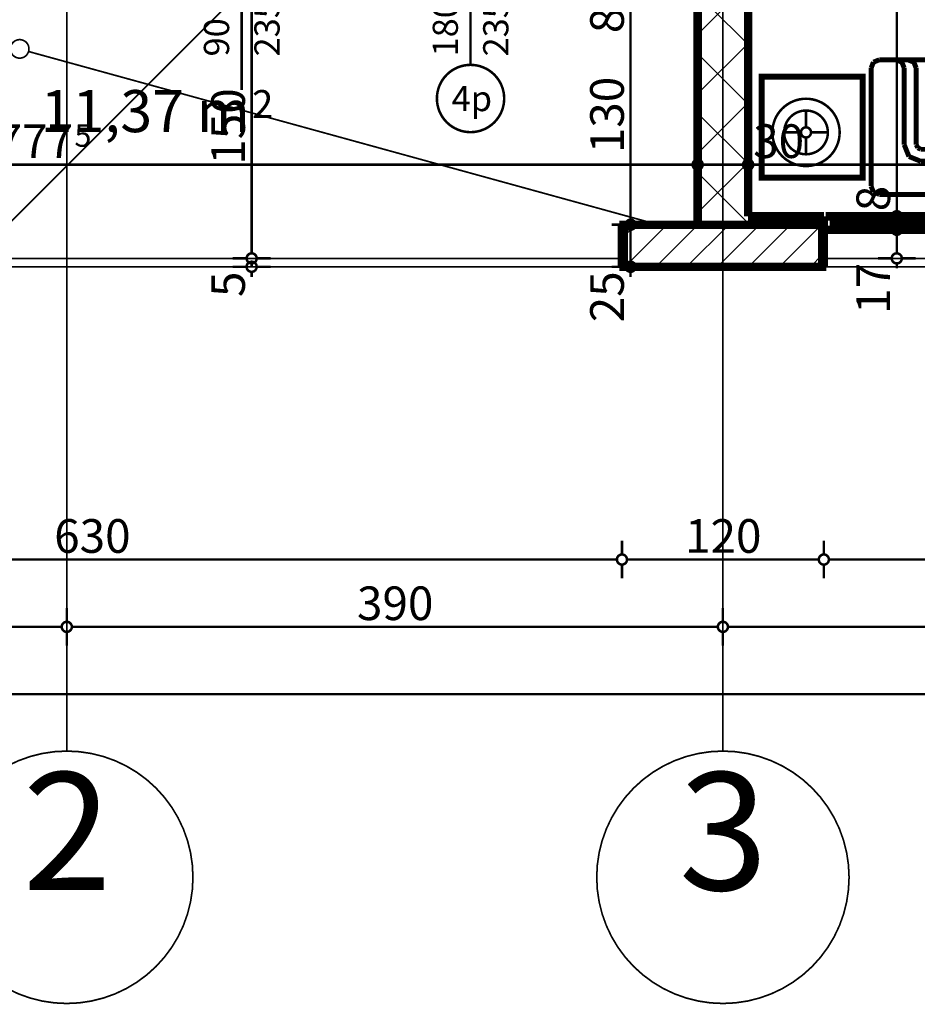
# Model space of a CAD drawing. Extents: x 77007 to 96231, y 86393 to 98034.
# Drawn here: x 78922 to 79456, y 86492 to 87077 of the extents above; entities that cross this region are included whole.
import ezdxf
from ezdxf.enums import TextEntityAlignment as Align

# ---------------------------------------------------------------- set-up
doc = ezdxf.new("R2010")
doc.units = 0
doc.header["$MEASUREMENT"] = 0
doc.linetypes.add('Dashed', pattern=[56.444445, 28.222222, -28.222222])
doc.linetypes.add('Double Dashed copy', pattern=[226.666667, 100, -50, 26.666667, -50])
for name, color, linetype in [('0help', 7, 'Continuous'), ('Fills', 7, 'Continuous'), ('furniture-2d', 7, 'Continuous'), ('koloni', 7, 'Continuous'), ('KOTI-ext', 7, 'Continuous'), ('lines', 7, 'Continuous'), ('naves', 7, 'Continuous'), ('wall-ext', 7, 'Continuous')]:
    doc.layers.add(name, color=color, linetype=linetype)
doc.styles.add('GENERATED_STYLE_1', font='TIMES.TTF')
doc.dimstyles.new('Dimstyle_8AA74', dxfattribs={"dimtxt": 20, "dimasz": 11.4, "dimexe": 0.18, "dimexo": 0, "dimgap": 0.09, "dimtad": 1, "dimdec": 0, "dimzin": 0, "dimdsep": 46, "dimtxsty": 'GENERATED_STYLE_1', "dimblk": 'ARROWHEAD_1', "dimblk1": 'ARROWHEAD_1', "dimblk2": 'ARROWHEAD_1', "dimcen": 0.09, "dimclrd": 11, "dimclre": 11, "dimclrt": 11, "dimazin": 0, "dimtfac": 1, "dimtdec": 4, "dimtmove": 0, "dimatfit": 0, "dimfxl": 0, "dimtolj": 1, "dimtzin": 0, "dimarcsym": 0})
pattern_1 = [(45, (0, 0), (-17.6776695, 17.6776695), []), (135, (0, 0), (17.6776695, 17.6776695), [])]

# ---------------------------------------------------------------- blocks, each defined once
blk = doc.blocks.new('HATCH_591', base_point=(79325.42, 87085.17))
at = {"layer": 'Fills', "color": 133, "style": 'GENERATED_STYLE_1', "oblique": 0}
blk.add_text('11,37 m', height=25, dxfattribs=at).set_placement((79059.33, 87010.17), align=Align.RIGHT)
blk.add_text('2', height=16.67, dxfattribs=at).set_placement((79060.56, 87018.5))
blk = doc.blocks.new('W_Ribbon_312')
at = {"color": 0, "linetype": 'Continuous', "const_width": 5}
for points in [[(-90, 0), (90, 0)], [(-90, 0), (90, 0)], [(-85, 0), (-85, -8)], [(-2.5, 0), (-2.5, -8)], [(2.5, 0), (2.5, -8)], [(85, 0), (85, -8)], [(-90, -8), (90, -8)], [(-90, -8), (90, -8)], [(-85, -3), (-2.5, -3)], [(-85, -5), (-2.5, -5)], [(2.5, -3), (85, -3)], [(2.5, -5), (85, -5)]]:
    blk.add_lwpolyline(points, dxfattribs=at)
blk = doc.blocks.new('Window-Door_Marker_-_70_18994')
at = {"color": 11, "linetype": 'Continuous', "const_width": 1.5}
blk.add_lwpolyline([(0, -43), (0, 20)], dxfattribs=at)
blk.add_lwpolyline([(-20, -63, 1), (20, -63, 1)], format="xyb", close=True, dxfattribs=at)
at = {"color": 11, "style": 'GENERATED_STYLE_1'}
for tag, p in [('AC_WIDO_A_SIZE', (-7.5, -38)), ('AC_WIDO_B_SIZE', (22.5, -38))]:
    blk.add_attdef(tag, p, '', height=15, rotation=90, dxfattribs=at)
blk.add_attdef('AC_MarkerText_1', (-11.25, -70.5), '', height=15, dxfattribs=at)
blk = doc.blocks.new('D1_Sliding_Ext_506')
at = {"color": 0, "linetype": 'Continuous', "const_width": 3}
for points in [[(105, 7.5), (15, 7.5)], [(15, 7.5), (15, 0.5)], [(105, 0.5), (105, 7.5)], [(15, 0.5), (105, 0.5)]]:
    blk.add_lwpolyline(points, dxfattribs=at)
blk = doc.blocks.new('Window-Door_Marker_-_70_18995')
at = {"color": 11, "linetype": 'Continuous', "const_width": 1.5}
blk.add_lwpolyline([(0, -58), (0, 20)], dxfattribs=at)
at = {"color": 11, "style": 'GENERATED_STYLE_1'}
for tag, p in [('AC_WIDO_A_SIZE', (-7.5, -38)), ('AC_WIDO_B_SIZE', (22.5, -38))]:
    blk.add_attdef(tag, p, '', height=15, rotation=90, dxfattribs=at)
blk = doc.blocks.new('WALL_1340', base_point=(79009.42, 87085.17))
at = {"layer": 'wall-ext', "color": 4, "linetype": 'Continuous', "const_width": 0.5}
for points in [[(79009.42, 87093.17), (79009.42, 87085.17)], [(79099.42, 87085.17), (79099.42, 87093.17)], [(79100.42, 87093.17), (79099.42, 87093.17)], [(79100.42, 87085.17), (79100.42, 87093.17)], [(79281.42, 87085.17), (79281.42, 87093.17)], [(79099.42, 87085.17), (79100.42, 87085.17)]]:
    blk.add_lwpolyline(points, dxfattribs=at)
at = {"layer": 'wall-ext', "color": 4}
for name, p, values in [('Window-Door_Marker_-_70_18995', (79054.42, 87093.17), {'AC_WIDO_A_SIZE': '90', 'AC_WIDO_B_SIZE': '235'}), ('Window-Door_Marker_-_70_18994', (79190.42, 87093.17), {'AC_MarkerText_1': '4p', 'AC_WIDO_A_SIZE': '180', 'AC_WIDO_B_SIZE': '235'})]:
    blk.add_blockref(name, p, dxfattribs=at).add_auto_attribs(values)
blk.add_blockref('D1_Sliding_Ext_506', (79054.42, 87093.17), dxfattribs=at)
at = {"layer": 'wall-ext', "color": 4, "rotation": 180}
blk.add_blockref('W_Ribbon_312', (79190.42, 87085.17), dxfattribs=at)
blk = doc.blocks.new('WALL_1353', base_point=(79340.42, 87115.17))
at = {"layer": 'wall-ext'}
h = blk.add_hatch(dxfattribs=at)
h.set_pattern_fill('CONCRETE BLOCK', scale=25, angle=45, style=0, pattern_type=0)
h.set_pattern_definition(pattern_1)
h.paths.add_polyline_path([(79355.42, 87085.07), (79355.42, 87090.17), (79330.42, 87090.17), (79325.42, 87085.17), (79325.42, 87085.07)], flags=0)
h = blk.add_hatch(dxfattribs=at)
h.set_pattern_fill('CONCRETE BLOCK', scale=25, angle=45, style=0, pattern_type=0)
h.set_pattern_definition(pattern_1)
h.paths.add_polyline_path([(79325.42, 86960.27), (79355.42, 86960.27), (79355.42, 87085.07), (79325.42, 87085.07)], flags=0)
h = blk.add_hatch(dxfattribs=at)
h.set_pattern_fill('CONCRETE BLOCK', scale=25, angle=45, style=0, pattern_type=0)
h.set_pattern_definition(pattern_1)
h.paths.add_polyline_path([(79355.42, 86960.17), (79355.42, 86960.27), (79325.42, 86960.27), (79325.42, 86955.17), (79350.42, 86955.17)], flags=0)
at = {"layer": 'wall-ext', "color": 7, "linetype": 'Continuous', "const_width": 5}
for points in [[(79355.42, 86960.17), (79355.42, 87090.17)], [(79325.42, 87085.17), (79325.42, 86955.17)]]:
    blk.add_lwpolyline(points, dxfattribs=at)
blk = doc.blocks.new('WALL_1357', base_point=(79400.42, 86930.17))
at = {"layer": 'wall-ext'}
h = blk.add_hatch(dxfattribs=at)
h.set_pattern_fill('CONCRETE BLOCK', scale=25, angle=45, style=0, pattern_type=0)
h.set_pattern_definition(pattern_1)
h.paths.add_polyline_path([(79399.42, 86955.17), (79399.42, 86960.17), (79355.42, 86960.17), (79350.42, 86955.17)], flags=0)
h = blk.add_hatch(dxfattribs=at)
h.set_pattern_fill('CONCRETE BLOCK', scale=25, angle=45, style=0, pattern_type=0)
h.set_pattern_definition(pattern_1)
h.paths.add_polyline_path([(79399.42, 86960.17), (79399.42, 86930.17), (79400.42, 86930.17), (79400.42, 86960.17)], flags=0)
at = {"layer": 'wall-ext', "color": 7, "linetype": 'Continuous', "const_width": 5}
for points in [[(79400.42, 86960.17), (79355.42, 86960.17)], [(79400.42, 86930.17), (79400.42, 86960.17)], [(79325.42, 86930.17), (79400.42, 86930.17)]]:
    blk.add_lwpolyline(points, dxfattribs=at)
blk = doc.blocks.new('WALL_1475', base_point=(79340.42, 86930.17))
at = {"layer": 'wall-ext'}
h = blk.add_hatch(dxfattribs=at)
h.set_pattern_fill('CONCRETE BLOCK', scale=25, angle=45, style=0, pattern_type=0)
h.set_pattern_definition(pattern_1)
h.paths.add_polyline_path([(79280.42, 86955.17), (79280.42, 86930.17), (79281.42, 86930.17), (79281.42, 86955.17)], flags=0)
at = {"layer": 'wall-ext', "color": 7, "linetype": 'Continuous', "const_width": 5}
for points in [[(79325.42, 86955.17), (79280.42, 86955.17)], [(79280.42, 86955.17), (79280.42, 86930.17)], [(79280.42, 86930.17), (79325.42, 86930.17)]]:
    blk.add_lwpolyline(points, dxfattribs=at)
blk = doc.blocks.new('W_Ribbon_413')
at = {"color": 0, "linetype": 'Continuous', "const_width": 5}
for points in [[(-134, 0), (134, 0)], [(-134, 0), (134, 0)], [(-129, 0), (-129, -8)], [(-46.33, 0), (-46.33, -8)], [(-41.33, 0), (-41.33, -8)], [(41.33, 0), (41.33, -8)], [(46.33, 0), (46.33, -8)], [(129, 0), (129, -8)], [(-134, -8), (134, -8)], [(-134, -8), (134, -8)], [(-129, -3), (-46.33, -3)], [(-129, -5), (-46.33, -5)], [(-41.33, -3), (41.33, -3)], [(-41.33, -5), (41.33, -5)], [(46.33, -3), (129, -3)], [(46.33, -5), (129, -5)]]:
    blk.add_lwpolyline(points, dxfattribs=at)
blk = doc.blocks.new('Window-Door_Marker_-_70_19292')
at = {"color": 11, "linetype": 'Continuous', "const_width": 1.5}
blk.add_lwpolyline([(-20, 55, 1), (20, 55, 1)], format="xyb", close=True, dxfattribs=at)
blk.add_lwpolyline([(0, 35), (0, -28)], dxfattribs=at)
at = {"color": 11, "style": 'GENERATED_STYLE_1'}
for tag, p, rotation in [('AC_MarkerText_1', (11.25, 62.5), 180), ('AC_WIDO_B_SIZE', (-22.5, 30), -90), ('AC_WIDO_A_SIZE', (7.5, 30), -90)]:
    blk.add_attdef(tag, p, '', height=15, rotation=rotation, dxfattribs=at)
blk = doc.blocks.new('WALL_1781', base_point=(79671.42, 86952.17))
at = {"layer": 'wall-ext', "color": 4, "linetype": 'Continuous', "const_width": 0.5}
for points in [[(79400.42, 86960.17), (79399.42, 86960.17)], [(79399.42, 86960.17), (79399.42, 86955.17)], [(79400.42, 86952.17), (79400.42, 86960.17)], [(79670.42, 86952.17), (79670.42, 86960.17)], [(79671.42, 86960.17), (79670.42, 86960.17)], [(79671.42, 86952.17), (79671.42, 86960.17)], [(79399.42, 86952.17), (79400.42, 86952.17)], [(79670.42, 86952.17), (79671.42, 86952.17)]]:
    blk.add_lwpolyline(points, dxfattribs=at)
at = {"layer": 'wall-ext', "color": 4, "rotation": 180}
blk.add_blockref('Window-Door_Marker_-_70_19292', (79535.42, 86952.17), dxfattribs=at).add_auto_attribs({'AC_MarkerText_1': '7p', 'AC_WIDO_A_SIZE': '268', 'AC_WIDO_B_SIZE': '273'})
at = {"layer": 'wall-ext', "color": 4, "xscale": -1, "rotation": 180.0000000000095}
blk.add_blockref('W_Ribbon_413', (79535.42, 86952.17), dxfattribs=at)
blk = doc.blocks.new('COLUMN_546', base_point=(79340.42, 86942.67))
at = {"layer": 'koloni'}
h = blk.add_hatch(dxfattribs=at)
h.set_pattern_fill('COMMON BRICK', color=1, scale=13, angle=45, style=0, pattern_type=0)
h.set_pattern_definition([(45, (0, 0), (-9.1923878, 9.1923878), [])])
h.paths.add_polyline_path([(79399.42, 86955.17), (79281.42, 86955.17), (79281.42, 86930.17), (79399.42, 86930.17)], flags=0)
at = {"layer": 'koloni', "color": 30, "linetype": 'Continuous', "const_width": 5}
blk.add_lwpolyline([(79399.42, 86955.17), (79281.42, 86955.17), (79281.42, 86930.17), (79399.42, 86930.17)], close=True, dxfattribs=at)
blk = doc.blocks.new('PLN_Couch_Corner')
at = {"layer": '0help', "color": 0, "linetype": 'ByBlock', "const_width": 3}
for points in [[(0, 76.28), (1.41, 79.86)], [(0, 5), (0, 76.28)], [(1.41, 79.86), (5, 81.28)], [(5, 81.28), (76.28, 81.28)], [(55.46, 79.86), (54.04, 76.28)], [(54.04, 76.28), (54.04, 30)], [(59.04, 81.28), (55.46, 79.86)], [(62.69, 79.86), (61.28, 76.28)], [(61.28, 76.28), (61.28, 30)], [(66.28, 81.28), (62.69, 79.86)], [(79.86, 79.86), (76.28, 81.28)], [(81.28, 76.28), (79.86, 79.86)], [(81.28, 5), (81.28, 76.28)], [(53.07, 28.21), (54.04, 30)], [(58.39, 22.88), (61.28, 30)], [(0, 22.23), (1.41, 25.82)], [(1.41, 25.82), (5, 27.23)], [(5, 27.23), (51.28, 27.23)], [(51.28, 27.23), (53.07, 28.21)], [(51.28, 20), (58.39, 22.88)], [(0, 15), (1.41, 18.59)], [(1.41, 18.59), (5, 20)], [(5, 20), (51.28, 20)], [(0, 5), (1.41, 1.41)], [(81.28, 5), (79.86, 1.41)], [(1.41, 1.41), (5, 0)], [(76.28, 0), (5, 0)], [(79.86, 1.41), (76.28, 0)]]:
    blk.add_lwpolyline(points, dxfattribs=at)
blk = doc.blocks.new('Design_Table_01_1904')
at = {"layer": '0help', "color": 0, "linetype": 'ByBlock', "const_width": 3.5}
blk.add_lwpolyline([(60, 0), (60, 60), (0, 60), (0, 0)], close=True, dxfattribs=at)
blk = doc.blocks.new('*D3959')
at = {"layer": 'KOTI-ext', "color": 11, "linetype": 'Continuous', "const_width": 1.5}
for points in [[(78530.42, 86687.42), (78530.42, 86679.17)], [(80540.42, 86687.42), (80540.42, 86679.17)], [(78527.42, 86676.17), (78524.42, 86676.17)], [(80537.42, 86676.17), (78533.42, 86676.17)], [(80546.42, 86676.17), (80543.42, 86676.17)], [(78530.42, 86673.17), (78530.42, 86664.92)], [(80540.42, 86673.17), (80540.42, 86664.92)]]:
    blk.add_lwpolyline(points, dxfattribs=at)
for points in [[(78527.42, 86676.17, 1), (78533.42, 86676.17, 1)], [(80537.42, 86676.17, 1), (80543.42, 86676.17, 1)]]:
    blk.add_lwpolyline(points, format="xyb", close=True, dxfattribs=at)
at = {"layer": 'KOTI-ext', "color": 11, "style": 'GENERATED_STYLE_1', "oblique": 0}
blk.add_text('2\xa0010', height=20, dxfattribs=at).set_placement((79501.67, 86680.17))
blk = doc.blocks.new('ARROWHEAD_1')
at = {"color": 0, "linetype": 'Continuous'}
blk.add_line((0, 0), (-1, 0), dxfattribs=at)
blk.add_circle((0, 0), 0.25, dxfattribs=at)
blk = doc.blocks.new('*D3964')
at = {"layer": 'KOTI-ext', "color": 11, "linetype": 'Continuous', "const_width": 1.5}
for points in [[(79400.42, 86767.42), (79400.42, 86759.17)], [(79670.42, 86767.42), (79670.42, 86759.17)], [(79400.42, 86753.17), (79400.42, 86744.92)], [(79667.42, 86756.17), (79403.42, 86756.17)], [(79670.42, 86753.17), (79670.42, 86744.92)]]:
    blk.add_lwpolyline(points, dxfattribs=at)
for points in [[(79397.42, 86756.17, 1), (79403.42, 86756.17, 1)], [(79667.42, 86756.17, 1), (79673.42, 86756.17, 1)]]:
    blk.add_lwpolyline(points, format="xyb", close=True, dxfattribs=at)
at = {"layer": 'KOTI-ext', "color": 11, "style": 'GENERATED_STYLE_1', "oblique": 0}
blk.add_text('270', height=20, dxfattribs=at).set_placement((79512.92, 86760.17))
blk = doc.blocks.new('*D3965')
at = {"layer": 'KOTI-ext', "color": 11, "linetype": 'Continuous', "const_width": 1.5}
for points in [[(79280.42, 86767.42), (79280.42, 86759.17)], [(79400.42, 86767.42), (79400.42, 86759.17)], [(79280.42, 86753.17), (79280.42, 86744.92)], [(79397.42, 86756.17), (79283.42, 86756.17)], [(79400.42, 86753.17), (79400.42, 86744.92)]]:
    blk.add_lwpolyline(points, dxfattribs=at)
for points in [[(79277.42, 86756.17, 1), (79283.42, 86756.17, 1)], [(79397.42, 86756.17, 1), (79403.42, 86756.17, 1)]]:
    blk.add_lwpolyline(points, format="xyb", close=True, dxfattribs=at)
at = {"layer": 'KOTI-ext', "color": 11, "style": 'GENERATED_STYLE_1', "oblique": 0}
blk.add_text('120', height=20, dxfattribs=at).set_placement((79317.92, 86760.17))
blk = doc.blocks.new('*D3966')
at = {"layer": 'KOTI-ext', "color": 11, "linetype": 'Continuous', "const_width": 1.5}
for points in [[(78650.42, 86767.42), (78650.42, 86759.17)], [(79280.42, 86767.42), (79280.42, 86759.17)], [(78650.42, 86753.17), (78650.42, 86744.92)], [(79277.42, 86756.17), (78653.42, 86756.17)], [(79280.42, 86753.17), (79280.42, 86744.92)]]:
    blk.add_lwpolyline(points, dxfattribs=at)
for points in [[(78647.42, 86756.17, 1), (78653.42, 86756.17, 1)], [(79277.42, 86756.17, 1), (79283.42, 86756.17, 1)]]:
    blk.add_lwpolyline(points, format="xyb", close=True, dxfattribs=at)
at = {"layer": 'KOTI-ext', "color": 11, "style": 'GENERATED_STYLE_1', "oblique": 0}
blk.add_text('630', height=20, dxfattribs=at).set_placement((78942.92, 86760.17))
blk = doc.blocks.new('*D3972')
at = {"layer": 'KOTI-ext', "color": 11, "linetype": 'Continuous', "const_width": 1.5}
for points in [[(79340.42, 86727.42), (79340.42, 86719.17)], [(79730.42, 86727.42), (79730.42, 86719.17)], [(79340.42, 86713.17), (79340.42, 86704.92)], [(79727.42, 86716.17), (79343.42, 86716.17)], [(79730.42, 86713.17), (79730.42, 86704.92)]]:
    blk.add_lwpolyline(points, dxfattribs=at)
for points in [[(79337.42, 86716.17, 1), (79343.42, 86716.17, 1)], [(79727.42, 86716.17, 1), (79733.42, 86716.17, 1)]]:
    blk.add_lwpolyline(points, format="xyb", close=True, dxfattribs=at)
at = {"layer": 'KOTI-ext', "color": 11, "style": 'GENERATED_STYLE_1', "oblique": 0}
blk.add_text('390', height=20, dxfattribs=at).set_placement((79512.92, 86720.17))
blk = doc.blocks.new('*D3973')
at = {"layer": 'KOTI-ext', "color": 11, "linetype": 'Continuous', "const_width": 1.5}
for points in [[(78950.42, 86727.42), (78950.42, 86719.17)], [(79340.42, 86727.42), (79340.42, 86719.17)], [(78950.42, 86713.17), (78950.42, 86704.92)], [(79337.42, 86716.17), (78953.42, 86716.17)], [(79340.42, 86713.17), (79340.42, 86704.92)]]:
    blk.add_lwpolyline(points, dxfattribs=at)
for points in [[(78947.42, 86716.17, 1), (78953.42, 86716.17, 1)], [(79337.42, 86716.17, 1), (79343.42, 86716.17, 1)]]:
    blk.add_lwpolyline(points, format="xyb", close=True, dxfattribs=at)
at = {"layer": 'KOTI-ext', "color": 11, "style": 'GENERATED_STYLE_1', "oblique": 0}
blk.add_text('390', height=20, dxfattribs=at).set_placement((79122.92, 86720.17))
blk = doc.blocks.new('*D3974')
at = {"layer": 'KOTI-ext', "color": 11, "linetype": 'Continuous', "const_width": 1.5}
for points in [[(78542.92, 86727.42), (78542.92, 86719.17)], [(78950.42, 86727.42), (78950.42, 86719.17)], [(78542.92, 86713.17), (78542.92, 86704.92)], [(78947.42, 86716.17), (78545.92, 86716.17)], [(78950.42, 86713.17), (78950.42, 86704.92)]]:
    blk.add_lwpolyline(points, dxfattribs=at)
for points in [[(78539.92, 86716.17, 1), (78545.92, 86716.17, 1)], [(78947.42, 86716.17, 1), (78953.42, 86716.17, 1)]]:
    blk.add_lwpolyline(points, format="xyb", close=True, dxfattribs=at)
at = {"layer": 'KOTI-ext', "color": 11, "style": 'GENERATED_STYLE_1', "oblique": 0}
for s, p in [('12', (78575.92, 86720.17)), ('407', (78784.17, 86720.17))]:
    blk.add_text(s, height=20, dxfattribs=at).set_placement(p, align=Align.RIGHT)
for p in [(78577.03, 86726.84), (78785, 86726.84)]:
    blk.add_text('5', height=13.33, dxfattribs=at).set_placement(p)
blk = doc.blocks.new('*D4647')
at = {"layer": 'KOTI-ext', "color": 11, "linetype": 'Continuous', "const_width": 1.5}
for points in [[(79432.52, 87585.67), (79440.77, 87585.67)], [(79446.77, 87585.67), (79455.02, 87585.67)], [(79443.77, 87582.67), (79443.77, 86963.17)], [(79432.52, 86960.17), (79440.77, 86960.17)], [(79446.77, 86960.17), (79455.02, 86960.17)]]:
    blk.add_lwpolyline(points, dxfattribs=at)
for points in [[(79440.77, 87585.67, 1), (79446.77, 87585.67, 1)], [(79440.77, 86960.17, 1), (79446.77, 86960.17, 1)]]:
    blk.add_lwpolyline(points, format="xyb", close=True, dxfattribs=at)
at = {"layer": 'KOTI-ext', "color": 11, "style": 'GENERATED_STYLE_1', "oblique": 0}
for s, height, p in [('10', 20, (79439.77, 87545.61)), ('5', 13.33, (79433.11, 87283.75)), ('8', 20, (79439.77, 86963.17))]:
    blk.add_text(s, height=height, rotation=90, dxfattribs=at).set_placement(p)
blk.add_text('625', height=20, rotation=90, dxfattribs=at).set_placement((79439.77, 87282.92), align=Align.RIGHT)
blk = doc.blocks.new('*D4648')
at = {"layer": 'KOTI-ext', "color": 11, "linetype": 'Continuous', "const_width": 1.5}
for points in [[(79440.77, 86960.17, 1), (79446.77, 86960.17, 1)], [(79440.77, 86952.17, 1), (79446.77, 86952.17, 1)]]:
    blk.add_lwpolyline(points, format="xyb", close=True, dxfattribs=at)
for points in [[(79432.52, 86960.17), (79440.77, 86960.17)], [(79443.77, 86957.17), (79443.77, 86955.17)], [(79446.77, 86960.17), (79455.02, 86960.17)], [(79432.52, 86952.17), (79440.77, 86952.17)], [(79446.77, 86952.17), (79455.02, 86952.17)]]:
    blk.add_lwpolyline(points, dxfattribs=at)
blk = doc.blocks.new('*D4649')
at = {"layer": 'KOTI-ext', "color": 11, "linetype": 'Continuous', "const_width": 1.5}
for points in [[(79432.52, 86952.17), (79440.77, 86952.17)], [(79446.77, 86952.17), (79455.02, 86952.17)], [(79443.77, 86949.17), (79443.77, 86938.17)], [(79432.52, 86935.17), (79440.77, 86935.17)], [(79446.77, 86935.17), (79455.02, 86935.17)], [(79443.77, 86932.17), (79443.77, 86929.17)]]:
    blk.add_lwpolyline(points, dxfattribs=at)
for points in [[(79440.77, 86952.17, 1), (79446.77, 86952.17, 1)], [(79440.77, 86935.17, 1), (79446.77, 86935.17, 1)]]:
    blk.add_lwpolyline(points, format="xyb", close=True, dxfattribs=at)
at = {"layer": 'KOTI-ext', "color": 11, "style": 'GENERATED_STYLE_1', "oblique": 0}
blk.add_text('17', height=20, rotation=90, dxfattribs=at).set_placement((79439.77, 86902.17))
blk = doc.blocks.new('*D4686')
at = {"layer": 'KOTI-ext', "color": 11, "linetype": 'Continuous', "const_width": 1.5}
for points in [[(79355.42, 87002.08), (79355.42, 86993.83)], [(79779.42, 87002.08), (79779.42, 86993.83)], [(79355.42, 86987.83), (79355.42, 86979.58)], [(79776.42, 86990.83), (79358.42, 86990.83)], [(79779.42, 86987.83), (79779.42, 86979.58)]]:
    blk.add_lwpolyline(points, dxfattribs=at)
for points in [[(79352.42, 86990.83, 1), (79358.42, 86990.83, 1)], [(79776.42, 86990.83, 1), (79782.42, 86990.83, 1)]]:
    blk.add_lwpolyline(points, format="xyb", close=True, dxfattribs=at)
at = {"layer": 'KOTI-ext', "color": 11, "style": 'GENERATED_STYLE_1', "oblique": 0}
for s, p in [('30', (79358.42, 86994.83)), ('424', (79559.92, 86994.83))]:
    blk.add_text(s, height=20, dxfattribs=at).set_placement(p)
blk = doc.blocks.new('*D4687')
at = {"layer": 'KOTI-ext', "color": 11, "linetype": 'Continuous', "const_width": 1.5}
for points in [[(79325.42, 87002.08), (79325.42, 86993.83)], [(79355.42, 87002.08), (79355.42, 86993.83)], [(79325.42, 86987.83), (79325.42, 86979.58)], [(79352.42, 86990.83), (79328.42, 86990.83)], [(79355.42, 86987.83), (79355.42, 86979.58)]]:
    blk.add_lwpolyline(points, dxfattribs=at)
for points in [[(79322.42, 86990.83, 1), (79328.42, 86990.83, 1)], [(79352.42, 86990.83, 1), (79358.42, 86990.83, 1)]]:
    blk.add_lwpolyline(points, format="xyb", close=True, dxfattribs=at)
blk = doc.blocks.new('*D4688')
at = {"layer": 'KOTI-ext', "color": 11, "linetype": 'Continuous', "const_width": 1.5}
for points in [[(78547.92, 87002.08), (78547.92, 86993.83)], [(79325.42, 87002.08), (79325.42, 86993.83)], [(78547.92, 86987.83), (78547.92, 86979.58)], [(79322.42, 86990.83), (78550.92, 86990.83)], [(79325.42, 86987.83), (79325.42, 86979.58)]]:
    blk.add_lwpolyline(points, dxfattribs=at)
for points in [[(78544.92, 86990.83, 1), (78550.92, 86990.83, 1)], [(79322.42, 86990.83, 1), (79328.42, 86990.83, 1)]]:
    blk.add_lwpolyline(points, format="xyb", close=True, dxfattribs=at)
at = {"layer": 'KOTI-ext', "color": 11, "style": 'GENERATED_STYLE_1', "oblique": 0}
blk.add_text('777', height=20, dxfattribs=at).set_placement((78954.17, 86994.83), align=Align.RIGHT)
blk.add_text('5', height=13.33, dxfattribs=at).set_placement((78955, 87001.5))
blk.add_text('5', height=20, rotation=360, dxfattribs=at).set_placement((78552.69, 86969.61))
blk = doc.blocks.new('*D5709')
at = {"layer": 'KOTI-ext', "color": 11, "linetype": 'Continuous', "const_width": 1.5}
for points in [[(79282.54, 86955.17), (79274.29, 86955.17)], [(79285.54, 86933.17), (79285.54, 86952.17)], [(79282.54, 86930.17), (79274.29, 86930.17)], [(79296.79, 86930.17), (79288.54, 86930.17)], [(79285.54, 86924.17), (79285.54, 86927.17)]]:
    blk.add_lwpolyline(points, dxfattribs=at)
blk.add_lwpolyline([(79282.54, 86930.17, 1), (79288.54, 86930.17, 1)], format="xyb", close=True, dxfattribs=at)
at = {"layer": 'KOTI-ext', "color": 11, "style": 'GENERATED_STYLE_1', "oblique": 0}
blk.add_text('25', height=20, rotation=90, dxfattribs=at).set_placement((79281.54, 86897.17))
blk = doc.blocks.new('*D5710')
at = {"layer": 'KOTI-ext', "color": 11, "linetype": 'Continuous', "const_width": 1.5}
for points in [[(79282.54, 87085.17), (79274.29, 87085.17)], [(79285.54, 86958.17), (79285.54, 87082.17)], [(79296.79, 87085.17), (79288.54, 87085.17)], [(79296.79, 86955.17), (79288.54, 86955.17)]]:
    blk.add_lwpolyline(points, dxfattribs=at)
blk.add_lwpolyline([(79282.54, 86955.17, 1), (79288.54, 86955.17, 1)], format="xyb", close=True, dxfattribs=at)
at = {"layer": 'KOTI-ext', "color": 11, "style": 'GENERATED_STYLE_1', "oblique": 0}
for s, p in [('8', (79281.54, 87069)), ('130', (79281.54, 86997.67))]:
    blk.add_text(s, height=20, rotation=90, dxfattribs=at).set_placement(p)
blk = doc.blocks.new('*D6658')
at = {"layer": 'KOTI-ext', "color": 11, "linetype": 'Continuous', "const_width": 1.5}
for points in [[(79057.31, 86935.17), (79049.06, 86935.17)], [(79071.56, 86935.17), (79063.31, 86935.17)], [(79057.31, 86930.17), (79049.06, 86930.17)], [(79060.31, 86930.17), (79060.31, 86932.17)], [(79071.56, 86930.17), (79063.31, 86930.17)], [(79060.31, 86924.17), (79060.31, 86927.17)]]:
    blk.add_lwpolyline(points, dxfattribs=at)
for points in [[(79057.31, 86935.17, 1), (79063.31, 86935.17, 1)], [(79057.31, 86930.17, 1), (79063.31, 86930.17, 1)]]:
    blk.add_lwpolyline(points, format="xyb", close=True, dxfattribs=at)
at = {"layer": 'KOTI-ext', "color": 11, "style": 'GENERATED_STYLE_1', "oblique": 0}
blk.add_text('5', height=20, rotation=90, dxfattribs=at).set_placement((79056.31, 86912.17))
blk = doc.blocks.new('*D6659')
at = {"layer": 'KOTI-ext', "color": 11, "linetype": 'Continuous', "const_width": 1.5}
for points in [[(79057.31, 87085.17, 1), (79063.31, 87085.17, 1)], [(79057.31, 86935.17, 1), (79063.31, 86935.17, 1)]]:
    blk.add_lwpolyline(points, format="xyb", close=True, dxfattribs=at)
for points in [[(79057.31, 87085.17), (79049.06, 87085.17)], [(79060.31, 86938.17), (79060.31, 87082.17)], [(79071.56, 87085.17), (79063.31, 87085.17)], [(79057.31, 86935.17), (79049.06, 86935.17)], [(79071.56, 86935.17), (79063.31, 86935.17)]]:
    blk.add_lwpolyline(points, dxfattribs=at)
at = {"layer": 'KOTI-ext', "color": 11, "style": 'GENERATED_STYLE_1', "oblique": 0}
blk.add_text('150', height=20, rotation=90, dxfattribs=at).set_placement((79056.31, 86990.83))
blk = doc.blocks.new('DIM_58', base_point=(80420.42, 86756.17))
at = {"layer": 'KOTI-ext', "color": 11, "linetype": 'Continuous'}
dim = blk.add_linear_dim(base=(80420.42, 86756.17), p1=(79280.42, 86956.17), p2=(78650.42, 86981.17), angle=180, dimstyle='Dimstyle_8AA74', dxfattribs=at)
dim.commit()
dim.dimension.update_dxf_attribs({"geometry": '*D3966', "text_midpoint": (78957.92, 86770.17)})
for p1, p2, picture, middle in [((79400.42, 86956.17), (79280.42, 86956.17), '*D3965', (79332.92, 86770.17)), ((79670.42, 86956.17), (79400.42, 86956.17), '*D3964', (79520.42, 86770.17))]:
    dim = blk.add_aligned_dim(p1=p1, p2=p2, distance=200, dimstyle='Dimstyle_8AA74', dxfattribs=at)
    dim.commit()
    dim.dimension.update_dxf_attribs({"geometry": picture, "text_midpoint": middle})
blk = doc.blocks.new('DIM_59', base_point=(80527.92, 86716.17))
at = {"layer": 'KOTI-ext', "color": 11, "linetype": 'Continuous'}
for p1, p2, distance, picture, middle in [((78950.42180156, 86668.33409632), (78542.92180156, 86668.33409632), -47.83674086, '*D3974', (78754.17180025, 86730.17083737)), ((79340.42, 86668.33), (78950.42, 86668.33), -47.84, '*D3973', (79130.42, 86730.17)), ((79730.42, 86668.33), (79340.42, 86668.33), -47.84, '*D3972', (79520.42, 86730.17))]:
    dim = blk.add_aligned_dim(p1=p1, p2=p2, distance=distance, dimstyle='Dimstyle_8AA74', dxfattribs=at)
    dim.commit()
    dim.dimension.update_dxf_attribs({"geometry": picture, "text_midpoint": middle})
blk = doc.blocks.new('DIM_2427', base_point=(79443.77, 88045.16))
at = {"layer": 'KOTI-ext', "color": 11, "linetype": 'Continuous'}
dim = blk.add_linear_dim(base=(79443.77386754, 88045.16434713), p1=(79632.92180156, 87585.66760516), p2=(79535.41658937, 86960.16760516), angle=270, dimstyle='Dimstyle_8AA74', dxfattribs=at)
dim.commit()
dim.dimension.update_dxf_attribs({"geometry": '*D4647', "text_midpoint": (79429.77386735, 87252.91760385), "text_rotation": 270})
for p1, p2, picture, middle in [((79535.42, 86952.17), (79535.42, 86935.17), '*D4649', (79429.77, 86917.17)), ((79535.42, 86960.17), (79535.42, 86952.17), '*D4648', (79429.77, 86978.17))]:
    dim = blk.add_aligned_dim(p1=p1, p2=p2, distance=-91.64, dimstyle='Dimstyle_8AA74', dxfattribs=at)
    dim.commit()
    dim.dimension.update_dxf_attribs({"geometry": picture, "text_midpoint": middle, "text_rotation": 270})
blk = doc.blocks.new('DIM_2432', base_point=(80527.92, 86990.83))
at = {"layer": 'KOTI-ext', "color": 11, "linetype": 'Continuous'}
for base, p1, p2, picture, middle in [((80527.92, 86990.83), (79355.42, 87115.17), (79325.42, 86930.17), '*D4687', (79373.42, 87004.83)), ((80527.92, 86990.83), (79779.42, 87007.67), (79355.42, 87115.17), '*D4686', (79574.92, 87004.83)), ((80527.92180156, 86990.82938975), (79325.42180156, 86930.16760516), (78547.92180156, 87020.16760516), '*D4688', (78916.67180025, 87004.82938994))]:
    dim = blk.add_linear_dim(base=base, p1=p1, p2=p2, angle=180, dimstyle='Dimstyle_8AA74', dxfattribs=at)
    dim.commit()
    dim.dimension.update_dxf_attribs({"geometry": picture, "text_midpoint": middle})
blk = doc.blocks.new('DIM_2579', base_point=(79285.54, 86955.17))
at = {"layer": 'KOTI-ext', "color": 11, "linetype": 'Continuous'}
dim = blk.add_linear_dim(base=(79285.54, 86955.17), p1=(79310.42, 86955.17), p2=(78941.67, 87085.17), angle=90, dimstyle='Dimstyle_8AA74', dxfattribs=at)
dim.commit()
dim.dimension.update_dxf_attribs({"geometry": '*D5710', "text_midpoint": (79271.54, 87012.67), "text_rotation": 90})
dim = blk.add_aligned_dim(p1=(79310.42, 86930.17), p2=(79310.42, 86955.17), distance=24.88, dimstyle='Dimstyle_8AA74', dxfattribs=at)
dim.commit()
dim.dimension.update_dxf_attribs({"geometry": '*D5709', "text_midpoint": (79271.54, 86912.17), "text_rotation": 90})
blk = doc.blocks.new('DIM_2675', base_point=(79060.31, 86935.17))
at = {"layer": 'KOTI-ext', "color": 11, "linetype": 'Continuous'}
for p1, p2, picture, middle in [((78994.78, 86935.17), (78971.03, 87085.17), '*D6659', (79046.31, 86998.33)), ((79340.42, 86930.17), (78994.78, 86935.17), '*D6658', (79046.31, 86927.17))]:
    dim = blk.add_linear_dim(base=(79060.31, 86935.17), p1=p1, p2=p2, angle=90, dimstyle='Dimstyle_8AA74', dxfattribs=at)
    dim.commit()
    dim.dimension.update_dxf_attribs({"geometry": picture, "text_midpoint": middle, "text_rotation": 90})

msp = doc.modelspace()

# ---------------------------------------------------------------- linework, layer by layer
at = {"color": 45, "linetype": 'Double Dashed copy', "const_width": 1}
for points in [[(81911.12, 89950.86), (78780.17, 86819.91)], [(79340.42, 86642.33), (79340.42, 87865.17)], [(78950.42, 86642.33), (78950.42, 87852.67)], [(80684.06, 86930.17), (78113.85, 86930.17)]]:
    msp.add_lwpolyline(points, dxfattribs=at)
at = {"color": 91, "linetype": 'Continuous', "const_width": 1}
for points in [[(78875.42, 86567.33, 1), (79025.42, 86567.33, 1)], [(79265.42, 86567.33, 1), (79415.42, 86567.33, 1)]]:
    msp.add_lwpolyline(points, format="xyb", close=True, dxfattribs=at)
at = {"layer": '0help', "color": 133, "linetype": 'Continuous', "const_width": 1.5}
for points in [[(79369.82, 87010.03, 1), (79409.82, 87010.03, 1)], [(79376.82, 87010.03, 1), (79402.82, 87010.03, 1)], [(79386.82, 87010.03, 1), (79392.82, 87010.03, 1)]]:
    msp.add_lwpolyline(points, format="xyb", close=True, dxfattribs=at)
at = {"layer": 'furniture-2d', "color": 133, "linetype": 'Continuous', "const_width": 1.5}
for points in [[(79389.82, 87023.03), (79389.82, 87013.03)], [(79386.82, 87010.03), (79376.82, 87010.03)], [(79392.82, 87010.03), (79402.82, 87010.03)], [(79389.82, 86997.03), (79389.82, 87007.03)]]:
    msp.add_lwpolyline(points, dxfattribs=at)
at = {"layer": 'lines', "color": 211, "linetype": 'Continuous', "const_width": 1}
msp.add_lwpolyline([(79301.94, 86955.17), (78927.7, 87058.11)], dxfattribs=at)
at = {"layer": 'naves', "color": 211, "linetype": 'Continuous', "const_width": 1}
msp.add_lwpolyline([(78916.93, 87059.67, 1), (78927.93, 87059.67, 1)], format="xyb", close=True, dxfattribs=at)
at = {"layer": 'wall-ext', "color": 91, "linetype": 'Dashed', "const_width": 1}
for points in [[(79280.42, 86935.17), (78650.42, 86935.17)], [(79400.42, 86935.17), (79670.42, 86935.17)]]:
    msp.add_lwpolyline(points, dxfattribs=at)

# ---------------------------------------------------------------- block references
at = {"layer": '0help', "color": 133, "linetype": 'Continuous', "xscale": -0.9842999808739548, "yscale": 0.9842999808739546}
msp.add_blockref('PLN_Couch_Corner', (79508.51, 86973.17), dxfattribs=at)
at = {"layer": '0help', "color": 133, "linetype": 'Continuous', "rotation": 90}
msp.add_blockref('Design_Table_01_1904', (79423.51, 86983.17), dxfattribs=at)
at = {"layer": 'Fills', "color": 20, "linetype": 'Continuous'}
msp.add_blockref('HATCH_591', (79325.42, 87085.17), dxfattribs=at)
at = {"layer": 'koloni', "color": 30}
msp.add_blockref('COLUMN_546', (79340.42, 86942.67), dxfattribs=at)
at = {"layer": 'KOTI-ext', "color": 11, "linetype": 'Continuous'}
for name, p in [('DIM_2579', (79285.54, 86955.17)), ('DIM_2427', (79443.77, 88045.16)), ('DIM_2675', (79060.31, 86935.17)), ('DIM_2432', (80527.92, 86990.83)), ('DIM_58', (80420.42, 86756.17)), ('DIM_59', (80527.92, 86716.17))]:
    msp.add_blockref(name, p, dxfattribs=at)
at = {"layer": 'wall-ext', "color": 4}
for name, p in [('WALL_1340', (79009.42, 87085.17)), ('WALL_1781', (79671.42, 86952.17))]:
    msp.add_blockref(name, p, dxfattribs=at)
at = {"layer": 'wall-ext', "color": 7}
for name, p in [('WALL_1353', (79340.42, 87115.17)), ('WALL_1357', (79400.42, 86930.17)), ('WALL_1475', (79340.42, 86930.17))]:
    msp.add_blockref(name, p, dxfattribs=at)

# ---------------------------------------------------------------- texts
at = {"color": 11, "char_height": 70, "width": 55.125, "attachment_point": 1, "style": 'GENERATED_STYLE_1'}
for s, insert in [('{\\fTimes New Roman CYR|b0|i0|c204|p18;2}', (78924.17, 86629.68)), ('{\\fTimes New Roman CYR|b0|i0|c204|p18;3}', (79314.17, 86629.68))]:
    msp.add_mtext(s, dxfattribs=dict(at, insert=insert))

# ---------------------------------------------------------------- dimensions: what is measured, and where the dimension line sits
at = {"layer": 'KOTI-ext', "color": 11, "linetype": 'Continuous'}
dim = msp.add_aligned_dim(p1=(80540.42, 86981.17), p2=(78530.42, 86981.17), distance=305, dimstyle='Dimstyle_8AA74', dxfattribs=at)
dim.commit()
dim.dimension.update_dxf_attribs({"geometry": '*D3959', "text_midpoint": (79524.17, 86690.17)})

doc.saveas('drawing.dxf')
